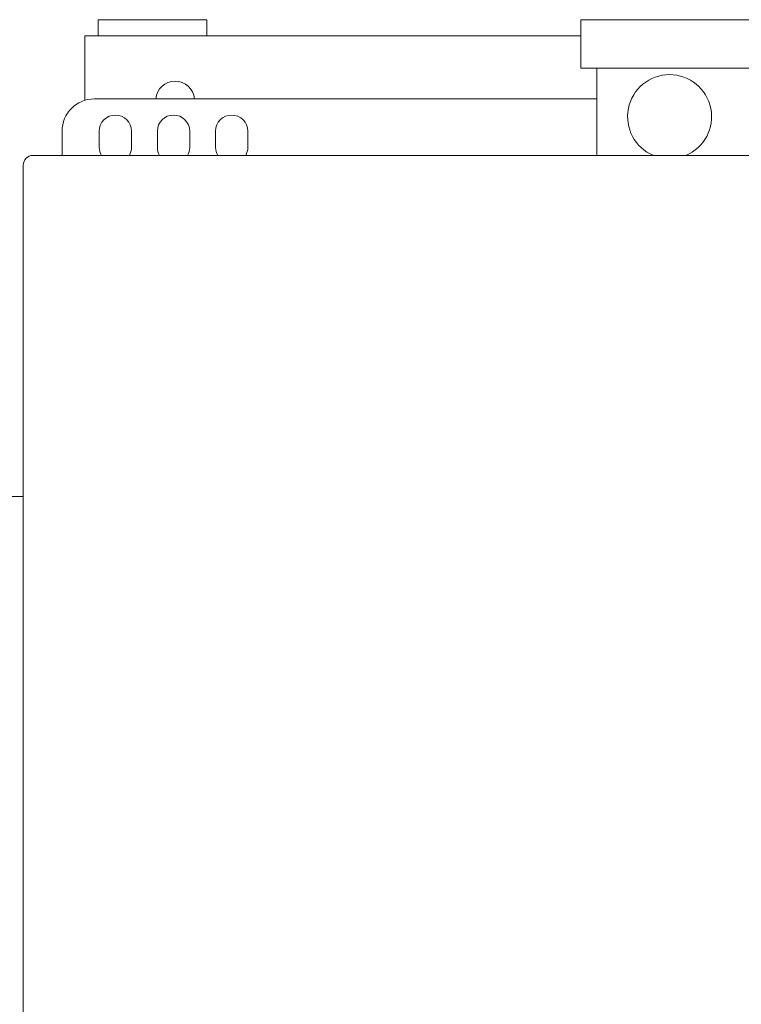
# Model space of a CAD drawing. Units: millimetres. Extents: x -40761 to 48549, y 5191 to 14321.
# Drawn here: x -29680 to -29456, y 8350 to 8656 of the extents above; entities that cross this region are included whole.
import ezdxf

# ---------------------------------------------------------------- set-up
doc = ezdxf.new("R2010")
doc.units = ezdxf.units.MM
doc.layers.add('Sichtbare Kanten(DIN)', color=179, linetype='Continuous', lineweight=18)

msp = doc.modelspace()

# ---------------------------------------------------------------- linework, layer by layer
at = {"layer": 'Sichtbare Kanten(DIN)', "color": 7}
for p, q in [((-29655.65, 8656.1), (-29621.8, 8656.1)), ((-29655.65, 8651.08), (-29655.65, 8656.1)), ((-29621.8, 8651.08), (-29621.8, 8656.1)), ((-29505.62, 8656.1), (-29370.01, 8656.1)), ((-29505.62, 8641.03), (-29505.62, 8656.1)), ((-29659.82, 8651.08), (-29651.79, 8651.08)), ((-29659.82, 8651.08), (-29659.82, 8631.03)), ((-29651.79, 8651.08), (-29505.62, 8651.08)), ((-29370.01, 8641.03), (-29505.62, 8641.03)), ((-29500.6, 8641.03), (-29500.6, 8613.91)), ((-29656.81, 8631.49), (-29500.6, 8631.49)), ((-29666.85, 8613.91), (-29666.85, 8621.44)), ((-29655.3, 8616.42), (-29655.3, 8621.44)), ((-29645.26, 8621.44), (-29645.26, 8616.42)), ((-29637.22, 8616.42), (-29637.22, 8621.44)), ((-29627.17, 8621.44), (-29627.17, 8616.42)), ((-29619.14, 8616.42), (-29619.14, 8621.44)), ((-29609.09, 8621.44), (-29609.09, 8616.42)), ((-29199.74, 8613.91), (-29675.9, 8613.91)), ((-29678.91, 8610.9), (-29678.91, 7860.5)), ((-29678.91, 8507.93), (-29753.25, 8507.93))]:
    msp.add_line(p, q, dxfattribs=at)
for centre, radius, start, end in [((-29478, 8625.96), 13.06, 292.6199, 247.3801), ((-29631.7, 8630.99), 6.03, 4.7802, 175.2198), ((-29656.81, 8621.44), 10.05, 90, 180), ((-29650.28, 8621.44), 5.02, 0, 180), ((-29632.2, 8621.44), 5.02, 0, 180), ((-29614.12, 8621.44), 5.02, 0, 180), ((-29650.28, 8616.42), 5.02, 180, 210), ((-29650.28, 8616.42), 5.02, 330, 360), ((-29632.2, 8616.42), 5.02, 180, 210), ((-29632.2, 8616.42), 5.02, 330, 360), ((-29614.12, 8616.42), 5.02, 180, 210), ((-29614.12, 8616.42), 5.02, 330, 360), ((-29675.9, 8610.9), 3.01, 90, 180)]:
    msp.add_arc(centre, radius, start, end, dxfattribs=at)

doc.saveas('drawing.dxf')
